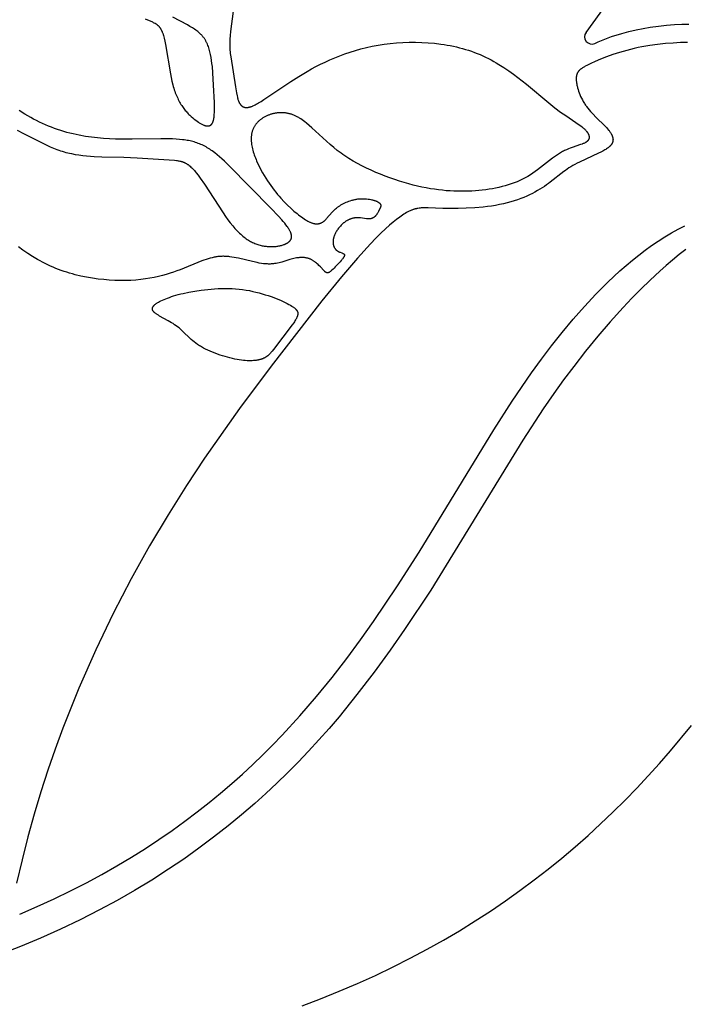
# Model space of a CAD drawing. Extents: x -223 to 223, y -191 to 220.
# Drawn here: x -150 to -123, y -54 to -14 of the extents above; entities that cross this region are included whole.
import ezdxf

# ---------------------------------------------------------------- set-up
doc = ezdxf.new("R2010")
doc.units = 0
doc.header["$MEASUREMENT"] = 0
doc.layers.add('DEFAULT', color=7, linetype='Continuous')

msp = doc.modelspace()

# ---------------------------------------------------------------- linework, layer by layer
at = {"layer": 'DEFAULT', "color": 5, "true_color": 0x0000ff}
for points in [[(-141.322, -13.78), (-141.43, -14.606), (-141.447, -14.765), (-141.46, -14.921), (-141.464, -14.997), (-141.466, -15.073), (-141.466, -15.148), (-141.465, -15.222), (-141.461, -15.294), (-141.457, -15.366), (-141.451, -15.437), (-141.443, -15.507), (-141.426, -15.645), (-141.234, -16.872), (-141.193, -17.115), (-141.168, -17.24), (-141.154, -17.302), (-141.146, -17.332), (-141.138, -17.362), (-141.129, -17.392), (-141.119, -17.421), (-141.108, -17.449), (-141.103, -17.462), (-141.097, -17.476), (-141.092, -17.489), (-141.085, -17.502), (-141.079, -17.515), (-141.073, -17.528), (-141.066, -17.54), (-141.059, -17.552), (-141.052, -17.564), (-141.044, -17.575), (-141.037, -17.586), (-141.029, -17.597), (-141.021, -17.607), (-141.012, -17.617), (-141.008, -17.622), (-141.004, -17.627), (-140.999, -17.631), (-140.995, -17.636), (-140.99, -17.64), (-140.985, -17.645), (-140.98, -17.649), (-140.976, -17.653), (-140.971, -17.657), (-140.966, -17.661), (-140.961, -17.665), (-140.955, -17.669), (-140.95, -17.672), (-140.945, -17.676), (-140.94, -17.679), (-140.934, -17.682), (-140.929, -17.686), (-140.923, -17.689), (-140.917, -17.692), (-140.911, -17.694), (-140.906, -17.697), (-140.9, -17.7), (-140.894, -17.702), (-140.887, -17.704), (-140.881, -17.707), (-140.875, -17.709), (-140.868, -17.71), (-140.862, -17.712), (-140.855, -17.714), (-140.849, -17.715), (-140.842, -17.717), (-140.835, -17.718), (-140.828, -17.719), (-140.821, -17.72), (-140.814, -17.721), (-140.806, -17.722), (-140.799, -17.722), (-140.792, -17.722), (-140.784, -17.723), (-140.776, -17.723), (-140.769, -17.723), (-140.761, -17.722), (-140.753, -17.722), (-140.745, -17.721), (-140.737, -17.721), (-140.728, -17.72), (-140.711, -17.718), (-140.694, -17.715), (-140.676, -17.711), (-140.658, -17.707), (-140.64, -17.702), (-140.62, -17.696), (-140.601, -17.69), (-140.581, -17.683), (-140.56, -17.675), (-140.539, -17.667), (-140.518, -17.658), (-140.474, -17.638), (-140.428, -17.616), (-140.381, -17.591), (-140.332, -17.565), (-140.281, -17.536), (-140.174, -17.472), (-140.062, -17.4), (-138.956, -16.654), (-138.63, -16.447), (-138.288, -16.244), (-138.11, -16.144), (-137.929, -16.047), (-137.742, -15.952), (-137.551, -15.86), (-137.356, -15.772), (-137.156, -15.686), (-136.951, -15.605), (-136.742, -15.527), (-136.527, -15.454), (-136.308, -15.386), (-136.084, -15.324), (-135.854, -15.266), (-135.619, -15.215), (-135.379, -15.17), (-135.134, -15.132), (-134.884, -15.1), (-134.63, -15.075), (-134.374, -15.058), (-134.114, -15.048), (-133.853, -15.046), (-133.592, -15.053), (-133.33, -15.067), (-133.068, -15.09), (-132.808, -15.121), (-132.678, -15.141), (-132.55, -15.162), (-132.421, -15.186), (-132.294, -15.212), (-132.168, -15.24), (-132.042, -15.271), (-131.918, -15.304), (-131.794, -15.34), (-131.672, -15.378), (-131.552, -15.418), (-131.432, -15.462), (-131.314, -15.507), (-131.198, -15.556), (-131.084, -15.606), (-130.971, -15.659), (-130.859, -15.714), (-130.749, -15.772), (-130.641, -15.831), (-130.534, -15.891), (-130.429, -15.954), (-130.224, -16.082), (-130.025, -16.216), (-129.833, -16.352), (-129.646, -16.491), (-129.293, -16.77), (-128.381, -17.535), (-128.127, -17.737), (-127.897, -17.909), (-127.689, -18.056), (-127.132, -18.431), (-127.073, -18.474), (-127.018, -18.516), (-126.992, -18.537), (-126.968, -18.557), (-126.944, -18.578), (-126.922, -18.599), (-126.901, -18.619), (-126.881, -18.64), (-126.862, -18.66), (-126.844, -18.681), (-126.828, -18.701), (-126.82, -18.711), (-126.813, -18.721), (-126.806, -18.731), (-126.799, -18.741), (-126.792, -18.751), (-126.786, -18.761), (-126.78, -18.771), (-126.774, -18.781), (-126.769, -18.791), (-126.764, -18.801), (-126.759, -18.81), (-126.755, -18.82), (-126.751, -18.83), (-126.747, -18.839), (-126.743, -18.849), (-126.74, -18.858), (-126.738, -18.868), (-126.735, -18.877), (-126.733, -18.887), (-126.731, -18.896), (-126.73, -18.905), (-126.728, -18.914), (-126.728, -18.919), (-126.728, -18.923), (-126.727, -18.928), (-126.727, -18.932), (-126.727, -18.937), (-126.727, -18.941), (-126.727, -18.945), (-126.727, -18.95), (-126.727, -18.954), (-126.728, -18.959), (-126.728, -18.963), (-126.728, -18.967), (-126.729, -18.972), (-126.73, -18.976), (-126.73, -18.98), (-126.731, -18.984), (-126.732, -18.989), (-126.733, -18.993), (-126.734, -18.997), (-126.735, -19.001), (-126.736, -19.005), (-126.738, -19.009), (-126.739, -19.013), (-126.741, -19.017), (-126.742, -19.021), (-126.744, -19.026), (-126.746, -19.029), (-126.747, -19.033), (-126.749, -19.037), (-126.751, -19.041), (-126.753, -19.045), (-126.756, -19.049), (-126.758, -19.053), (-126.76, -19.057), (-126.763, -19.061), (-126.765, -19.064), (-126.768, -19.068), (-126.771, -19.072), (-126.773, -19.075), (-126.776, -19.079), (-126.779, -19.083), (-126.782, -19.086), (-126.786, -19.09), (-126.789, -19.094), (-126.796, -19.101), (-126.803, -19.107), (-126.81, -19.114), (-126.818, -19.121), (-126.826, -19.128), (-126.835, -19.134), (-126.844, -19.14), (-126.853, -19.146), (-126.863, -19.153), (-126.873, -19.159), (-126.884, -19.164), (-126.894, -19.17), (-126.917, -19.182), (-126.941, -19.193), (-126.966, -19.204), (-126.992, -19.214), (-127.019, -19.225), (-127.077, -19.246), (-127.421, -19.361), (-127.498, -19.389), (-127.576, -19.42), (-127.656, -19.454), (-127.737, -19.491), (-127.778, -19.511), (-127.819, -19.533), (-127.859, -19.555), (-127.9, -19.578), (-127.941, -19.603), (-127.982, -19.629), (-128.064, -19.684), (-128.147, -19.742), (-128.23, -19.804), (-128.843, -20.283), (-128.938, -20.351), (-129.036, -20.419), (-129.136, -20.484), (-129.238, -20.547), (-129.291, -20.578), (-129.344, -20.607), (-129.398, -20.636), (-129.453, -20.664), (-129.509, -20.691), (-129.566, -20.717), (-129.681, -20.767), (-129.799, -20.813), (-129.92, -20.856), (-130.044, -20.896), (-130.169, -20.933), (-130.298, -20.967), (-130.428, -20.998), (-130.561, -21.026), (-130.695, -21.051), (-130.832, -21.073), (-130.97, -21.093), (-131.109, -21.11), (-131.25, -21.124), (-131.392, -21.137), (-131.536, -21.146), (-131.68, -21.153), (-131.827, -21.157), (-131.974, -21.159), (-132.124, -21.157), (-132.276, -21.153), (-132.43, -21.145), (-132.586, -21.133), (-132.745, -21.118), (-132.906, -21.099), (-133.071, -21.077), (-133.238, -21.05), (-133.409, -21.019), (-133.583, -20.984), (-133.761, -20.944), (-133.942, -20.9), (-134.127, -20.851), (-134.316, -20.798), (-134.507, -20.739), (-134.7, -20.676), (-134.894, -20.609), (-135.088, -20.537), (-135.283, -20.462), (-135.476, -20.381), (-135.668, -20.297), (-135.857, -20.209), (-136.043, -20.116), (-136.225, -20.02), (-136.403, -19.919), (-136.576, -19.815), (-136.743, -19.708), (-136.824, -19.653), (-136.903, -19.596), (-137.056, -19.482), (-137.203, -19.365), (-137.343, -19.246), (-138.094, -18.556), (-138.21, -18.454), (-138.324, -18.359), (-138.381, -18.314), (-138.438, -18.271), (-138.495, -18.23), (-138.553, -18.191), (-138.61, -18.155), (-138.639, -18.137), (-138.668, -18.121), (-138.697, -18.105), (-138.726, -18.089), (-138.755, -18.075), (-138.785, -18.061), (-138.814, -18.048), (-138.844, -18.035), (-138.873, -18.023), (-138.903, -18.012), (-138.933, -18.002), (-138.964, -17.993), (-138.994, -17.984), (-139.024, -17.976), (-139.055, -17.969), (-139.086, -17.962), (-139.116, -17.957), (-139.147, -17.952), (-139.178, -17.947), (-139.209, -17.944), (-139.24, -17.941), (-139.271, -17.939), (-139.302, -17.937), (-139.333, -17.936), (-139.364, -17.936), (-139.394, -17.937), (-139.425, -17.938), (-139.456, -17.94), (-139.486, -17.942), (-139.517, -17.946), (-139.547, -17.949), (-139.577, -17.954), (-139.607, -17.959), (-139.637, -17.965), (-139.667, -17.971), (-139.696, -17.978), (-139.725, -17.985), (-139.754, -17.993), (-139.783, -18.002), (-139.811, -18.011), (-139.84, -18.021), (-139.868, -18.031), (-139.895, -18.042), (-139.922, -18.054), (-139.949, -18.066), (-139.976, -18.078), (-140.002, -18.091), (-140.028, -18.105), (-140.053, -18.119), (-140.078, -18.134), (-140.103, -18.149), (-140.127, -18.164), (-140.151, -18.181), (-140.174, -18.197), (-140.196, -18.214), (-140.219, -18.232), (-140.24, -18.25), (-140.261, -18.268), (-140.282, -18.287), (-140.302, -18.306), (-140.321, -18.326), (-140.34, -18.346), (-140.359, -18.367), (-140.376, -18.388), (-140.393, -18.409), (-140.409, -18.431), (-140.425, -18.453), (-140.44, -18.476), (-140.454, -18.499), (-140.468, -18.522), (-140.481, -18.546), (-140.493, -18.57), (-140.504, -18.594), (-140.515, -18.619), (-140.525, -18.644), (-140.534, -18.67), (-140.542, -18.696), (-140.549, -18.722), (-140.556, -18.748), (-140.562, -18.775), (-140.567, -18.802), (-140.572, -18.829), (-140.576, -18.856), (-140.579, -18.884), (-140.582, -18.912), (-140.583, -18.94), (-140.585, -18.969), (-140.585, -18.997), (-140.585, -19.026), (-140.585, -19.055), (-140.583, -19.084), (-140.581, -19.114), (-140.579, -19.144), (-140.576, -19.173), (-140.568, -19.233), (-140.559, -19.294), (-140.547, -19.355), (-140.533, -19.416), (-140.517, -19.478), (-140.5, -19.54), (-140.481, -19.602), (-140.46, -19.665), (-140.438, -19.727), (-140.414, -19.789), (-140.389, -19.852), (-140.363, -19.914), (-140.308, -20.037), (-140.248, -20.159), (-140.186, -20.278), (-140.121, -20.395), (-140.055, -20.508), (-139.988, -20.618), (-139.92, -20.724), (-139.852, -20.826), (-139.783, -20.924), (-139.714, -21.019), (-139.644, -21.11), (-139.575, -21.198), (-139.505, -21.283), (-139.435, -21.364), (-139.366, -21.443), (-139.228, -21.59), (-139.093, -21.727), (-138.96, -21.852), (-138.831, -21.968), (-138.707, -22.073), (-138.646, -22.121), (-138.587, -22.167), (-138.529, -22.21), (-138.472, -22.25), (-138.417, -22.287), (-138.363, -22.322), (-138.311, -22.353), (-138.26, -22.381), (-138.235, -22.394), (-138.211, -22.406), (-138.187, -22.417), (-138.163, -22.428), (-138.14, -22.438), (-138.117, -22.447), (-138.095, -22.455), (-138.073, -22.462), (-138.052, -22.468), (-138.03, -22.474), (-138.01, -22.479), (-137.99, -22.483), (-137.97, -22.486), (-137.96, -22.488), (-137.95, -22.489), (-137.941, -22.49), (-137.931, -22.49), (-137.922, -22.491), (-137.913, -22.491), (-137.904, -22.492), (-137.894, -22.492), (-137.885, -22.492), (-137.876, -22.491), (-137.868, -22.491), (-137.859, -22.49), (-137.85, -22.489), (-137.841, -22.488), (-137.833, -22.487), (-137.824, -22.486), (-137.816, -22.484), (-137.808, -22.483), (-137.799, -22.481), (-137.791, -22.479), (-137.783, -22.477), (-137.775, -22.475), (-137.767, -22.472), (-137.759, -22.47), (-137.751, -22.467), (-137.743, -22.464), (-137.736, -22.461), (-137.728, -22.458), (-137.72, -22.454), (-137.713, -22.451), (-137.705, -22.447), (-137.698, -22.444), (-137.683, -22.436), (-137.668, -22.427), (-137.654, -22.418), (-137.64, -22.409), (-137.626, -22.399), (-137.612, -22.388), (-137.598, -22.377), (-137.584, -22.366), (-137.571, -22.354), (-137.557, -22.342), (-137.544, -22.329), (-137.517, -22.303), (-137.491, -22.275), (-137.265, -22.016), (-137.233, -21.981), (-137.199, -21.947), (-137.163, -21.913), (-137.126, -21.879), (-137.086, -21.845), (-137.065, -21.828), (-137.044, -21.812), (-137.022, -21.796), (-137, -21.78), (-136.977, -21.764), (-136.954, -21.748), (-136.905, -21.718), (-136.855, -21.689), (-136.803, -21.661), (-136.75, -21.634), (-136.694, -21.609), (-136.638, -21.585), (-136.58, -21.563), (-136.522, -21.543), (-136.462, -21.524), (-136.432, -21.516), (-136.402, -21.508), (-136.371, -21.501), (-136.341, -21.494), (-136.31, -21.488), (-136.28, -21.482), (-136.249, -21.477), (-136.218, -21.473), (-136.187, -21.469), (-136.156, -21.466), (-136.125, -21.463), (-136.094, -21.462), (-136.064, -21.46), (-136.033, -21.46), (-136.002, -21.46), (-135.972, -21.46), (-135.942, -21.461), (-135.912, -21.463), (-135.853, -21.468), (-135.795, -21.474), (-135.74, -21.483), (-135.686, -21.493), (-135.634, -21.504), (-135.609, -21.51), (-135.585, -21.517), (-135.561, -21.523), (-135.539, -21.53), (-135.517, -21.538), (-135.495, -21.545), (-135.475, -21.553), (-135.456, -21.561), (-135.437, -21.569), (-135.419, -21.577), (-135.403, -21.586), (-135.387, -21.594), (-135.38, -21.598), (-135.372, -21.603), (-135.366, -21.607), (-135.359, -21.611), (-135.353, -21.616), (-135.347, -21.62), (-135.341, -21.624), (-135.335, -21.629), (-135.33, -21.633), (-135.325, -21.638), (-135.32, -21.642), (-135.316, -21.647), (-135.312, -21.651), (-135.308, -21.656), (-135.304, -21.66), (-135.301, -21.665), (-135.299, -21.667), (-135.297, -21.669), (-135.296, -21.671), (-135.294, -21.674), (-135.293, -21.676), (-135.291, -21.678), (-135.29, -21.681), (-135.289, -21.683), (-135.288, -21.685), (-135.286, -21.688), (-135.285, -21.69), (-135.284, -21.692), (-135.283, -21.695), (-135.282, -21.697), (-135.281, -21.699), (-135.281, -21.702), (-135.28, -21.704), (-135.279, -21.707), (-135.278, -21.709), (-135.278, -21.711), (-135.277, -21.714), (-135.277, -21.716), (-135.276, -21.719), (-135.276, -21.721), (-135.275, -21.723), (-135.275, -21.726), (-135.274, -21.728), (-135.274, -21.731), (-135.274, -21.733), (-135.274, -21.736), (-135.273, -21.74), (-135.273, -21.745), (-135.273, -21.75), (-135.274, -21.755), (-135.274, -21.76), (-135.275, -21.766), (-135.275, -21.771), (-135.276, -21.776), (-135.277, -21.781), (-135.278, -21.786), (-135.279, -21.791), (-135.281, -21.797), (-135.282, -21.802), (-135.284, -21.807), (-135.285, -21.813), (-135.289, -21.823), (-135.293, -21.834), (-135.298, -21.845), (-135.303, -21.857), (-135.308, -21.868), (-135.319, -21.891), (-135.37, -21.991), (-135.385, -22.017), (-135.399, -22.043), (-135.414, -22.068), (-135.431, -22.094), (-135.439, -22.106), (-135.448, -22.118), (-135.456, -22.131), (-135.466, -22.142), (-135.475, -22.154), (-135.485, -22.165), (-135.494, -22.176), (-135.505, -22.187), (-135.515, -22.197), (-135.521, -22.202), (-135.526, -22.206), (-135.532, -22.211), (-135.537, -22.216), (-135.543, -22.22), (-135.549, -22.225), (-135.555, -22.229), (-135.561, -22.233), (-135.567, -22.237), (-135.573, -22.241), (-135.579, -22.245), (-135.585, -22.248), (-135.592, -22.252), (-135.598, -22.255), (-135.605, -22.258), (-135.612, -22.261), (-135.619, -22.264), (-135.626, -22.266), (-135.633, -22.269), (-135.64, -22.271), (-135.647, -22.273), (-135.654, -22.275), (-135.662, -22.277), (-135.669, -22.279), (-135.677, -22.28), (-135.685, -22.281), (-135.693, -22.283), (-135.701, -22.284), (-135.709, -22.284), (-135.717, -22.285), (-135.734, -22.286), (-135.751, -22.286), (-135.768, -22.286), (-135.786, -22.286), (-135.804, -22.285), (-135.822, -22.284), (-135.86, -22.28), (-136.099, -22.249), (-136.14, -22.245), (-136.182, -22.243), (-136.202, -22.242), (-136.223, -22.241), (-136.244, -22.242), (-136.264, -22.242), (-136.284, -22.243), (-136.305, -22.245), (-136.325, -22.247), (-136.345, -22.25), (-136.365, -22.253), (-136.384, -22.257), (-136.404, -22.261), (-136.424, -22.265), (-136.443, -22.271), (-136.462, -22.276), (-136.482, -22.282), (-136.501, -22.289), (-136.519, -22.295), (-136.538, -22.303), (-136.557, -22.31), (-136.575, -22.319), (-136.593, -22.327), (-136.611, -22.336), (-136.629, -22.345), (-136.647, -22.355), (-136.664, -22.365), (-136.682, -22.375), (-136.699, -22.386), (-136.716, -22.397), (-136.732, -22.408), (-136.749, -22.42), (-136.765, -22.432), (-136.781, -22.444), (-136.797, -22.457), (-136.813, -22.47), (-136.828, -22.483), (-136.843, -22.496), (-136.873, -22.524), (-136.901, -22.552), (-136.929, -22.582), (-136.956, -22.612), (-136.981, -22.642), (-137.005, -22.673), (-137.028, -22.705), (-137.051, -22.737), (-137.071, -22.769), (-137.091, -22.801), (-137.11, -22.833), (-137.127, -22.865), (-137.143, -22.897), (-137.157, -22.929), (-137.17, -22.96), (-137.182, -22.991), (-137.193, -23.021), (-137.197, -23.036), (-137.202, -23.051), (-137.206, -23.065), (-137.21, -23.08), (-137.213, -23.094), (-137.216, -23.108), (-137.219, -23.122), (-137.221, -23.136), (-137.223, -23.15), (-137.225, -23.163), (-137.227, -23.176), (-137.228, -23.19), (-137.229, -23.203), (-137.229, -23.216), (-137.23, -23.228), (-137.23, -23.241), (-137.23, -23.253), (-137.229, -23.266), (-137.228, -23.278), (-137.227, -23.29), (-137.226, -23.302), (-137.224, -23.313), (-137.223, -23.325), (-137.22, -23.336), (-137.218, -23.347), (-137.216, -23.358), (-137.213, -23.369), (-137.21, -23.38), (-137.206, -23.39), (-137.203, -23.401), (-137.199, -23.411), (-137.195, -23.421), (-137.191, -23.431), (-137.186, -23.441), (-137.182, -23.45), (-137.177, -23.46), (-137.172, -23.469), (-137.167, -23.478), (-137.161, -23.487), (-137.155, -23.496), (-137.149, -23.504), (-137.143, -23.513), (-137.137, -23.521), (-137.131, -23.529), (-137.124, -23.537), (-137.117, -23.544), (-137.11, -23.552), (-137.103, -23.559), (-137.095, -23.566), (-137.088, -23.573), (-137.08, -23.58), (-137.072, -23.586), (-137.064, -23.592), (-137.055, -23.599), (-137.047, -23.604), (-137.038, -23.61), (-137.03, -23.616), (-137.021, -23.621), (-137.011, -23.626), (-137.002, -23.631), (-136.993, -23.636), (-136.983, -23.64), (-136.974, -23.645), (-136.964, -23.649), (-136.944, -23.657), (-136.865, -23.684), (-136.847, -23.691), (-136.839, -23.694), (-136.83, -23.698), (-136.822, -23.702), (-136.814, -23.705), (-136.811, -23.707), (-136.807, -23.709), (-136.804, -23.711), (-136.8, -23.713), (-136.797, -23.715), (-136.794, -23.717), (-136.791, -23.72), (-136.788, -23.722), (-136.785, -23.724), (-136.783, -23.725), (-136.782, -23.726), (-136.781, -23.728), (-136.78, -23.729), (-136.778, -23.73), (-136.777, -23.731), (-136.776, -23.733), (-136.775, -23.734), (-136.774, -23.735), (-136.773, -23.736), (-136.772, -23.738), (-136.771, -23.739), (-136.77, -23.74), (-136.769, -23.742), (-136.768, -23.743), (-136.767, -23.745), (-136.766, -23.746), (-136.766, -23.747), (-136.765, -23.749), (-136.764, -23.75), (-136.764, -23.752), (-136.763, -23.753), (-136.762, -23.755), (-136.762, -23.757), (-136.761, -23.758), (-136.761, -23.76), (-136.761, -23.761), (-136.76, -23.763), (-136.76, -23.765), (-136.76, -23.766), (-136.76, -23.768), (-136.759, -23.77), (-136.759, -23.772), (-136.759, -23.773), (-136.759, -23.775), (-136.759, -23.777), (-136.759, -23.779), (-136.76, -23.781), (-136.76, -23.783), (-136.76, -23.785), (-136.76, -23.787), (-136.761, -23.789), (-136.761, -23.791), (-136.761, -23.793), (-136.762, -23.795), (-136.762, -23.797), (-136.764, -23.801), (-136.765, -23.805), (-136.766, -23.81), (-136.768, -23.814), (-136.77, -23.819), (-136.772, -23.824), (-136.774, -23.828), (-136.777, -23.833), (-136.779, -23.838), (-136.782, -23.843), (-136.788, -23.853), (-136.794, -23.864), (-136.801, -23.875), (-136.809, -23.886), (-136.817, -23.897), (-136.834, -23.92), (-136.853, -23.945), (-136.874, -23.97), (-136.895, -23.995), (-136.942, -24.047), (-137.139, -24.258), (-137.186, -24.307), (-137.231, -24.352), (-137.274, -24.393), (-137.295, -24.411), (-137.315, -24.428), (-137.334, -24.444), (-137.343, -24.451), (-137.353, -24.457), (-137.362, -24.464), (-137.37, -24.47), (-137.379, -24.475), (-137.388, -24.48), (-137.392, -24.482), (-137.396, -24.484), (-137.4, -24.486), (-137.404, -24.488), (-137.408, -24.49), (-137.412, -24.491), (-137.416, -24.493), (-137.419, -24.494), (-137.423, -24.496), (-137.427, -24.497), (-137.431, -24.498), (-137.435, -24.499), (-137.438, -24.499), (-137.442, -24.5), (-137.446, -24.501), (-137.449, -24.501), (-137.453, -24.501), (-137.455, -24.501), (-137.457, -24.501), (-137.458, -24.501), (-137.46, -24.501), (-137.462, -24.501), (-137.464, -24.501), (-137.466, -24.501), (-137.467, -24.501), (-137.469, -24.501), (-137.471, -24.501), (-137.474, -24.5), (-137.478, -24.499), (-137.482, -24.499), (-137.485, -24.498), (-137.489, -24.497), (-137.493, -24.496), (-137.496, -24.494), (-137.5, -24.493), (-137.503, -24.491), (-137.507, -24.49), (-137.511, -24.488), (-137.515, -24.486), (-137.518, -24.484), (-137.522, -24.482), (-137.526, -24.479), (-137.53, -24.477), (-137.534, -24.474), (-137.538, -24.472), (-137.546, -24.466), (-137.554, -24.459), (-137.562, -24.453), (-137.571, -24.445), (-137.579, -24.437), (-137.588, -24.429), (-137.607, -24.41), (-137.75, -24.257), (-137.81, -24.196), (-137.842, -24.165), (-137.875, -24.134), (-137.91, -24.103), (-137.946, -24.074), (-137.964, -24.059), (-137.983, -24.045), (-138.002, -24.031), (-138.022, -24.017), (-138.042, -24.004), (-138.062, -23.991), (-138.082, -23.979), (-138.103, -23.968), (-138.124, -23.957), (-138.146, -23.946), (-138.167, -23.937), (-138.189, -23.928), (-138.212, -23.919), (-138.234, -23.912), (-138.257, -23.905), (-138.281, -23.899), (-138.304, -23.893), (-138.328, -23.889), (-138.352, -23.884), (-138.376, -23.881), (-138.4, -23.878), (-138.425, -23.876), (-138.45, -23.874), (-138.475, -23.873), (-138.5, -23.873), (-138.526, -23.873), (-138.551, -23.874), (-138.577, -23.875), (-138.603, -23.876), (-138.629, -23.879), (-138.681, -23.885), (-138.734, -23.892), (-138.787, -23.902), (-138.841, -23.912), (-138.894, -23.925), (-138.948, -23.939), (-139.001, -23.954), (-139.328, -24.057), (-139.386, -24.073), (-139.445, -24.088), (-139.506, -24.102), (-139.568, -24.114), (-139.601, -24.12), (-139.633, -24.124), (-139.666, -24.129), (-139.7, -24.132), (-139.735, -24.135), (-139.77, -24.137), (-139.806, -24.139), (-139.843, -24.139), (-139.88, -24.139), (-139.918, -24.138), (-139.957, -24.137), (-139.997, -24.134), (-140.038, -24.13), (-140.08, -24.125), (-140.165, -24.113), (-140.253, -24.098), (-140.344, -24.081), (-140.53, -24.04), (-141.104, -23.905), (-141.198, -23.885), (-141.29, -23.867), (-141.38, -23.852), (-141.468, -23.84), (-141.51, -23.835), (-141.553, -23.831), (-141.594, -23.827), (-141.635, -23.825), (-141.676, -23.824), (-141.716, -23.823), (-141.756, -23.823), (-141.796, -23.824), (-141.835, -23.826), (-141.874, -23.828), (-141.913, -23.832), (-141.952, -23.836), (-141.991, -23.841), (-142.03, -23.847), (-142.069, -23.854), (-142.109, -23.861), (-142.148, -23.869), (-142.188, -23.879), (-142.269, -23.899), (-142.351, -23.923), (-142.436, -23.95), (-142.523, -23.98), (-142.614, -24.014), (-143.496, -24.373), (-143.63, -24.423), (-143.77, -24.472), (-143.915, -24.52), (-144.067, -24.566), (-144.225, -24.61), (-144.39, -24.651), (-144.562, -24.688), (-144.74, -24.722), (-144.926, -24.751), (-145.119, -24.776), (-145.319, -24.795), (-145.526, -24.808), (-145.739, -24.815), (-145.957, -24.816), (-146.18, -24.811), (-146.407, -24.799), (-146.636, -24.78), (-146.868, -24.754), (-147.101, -24.721), (-147.334, -24.681), (-147.568, -24.633), (-147.801, -24.577), (-147.917, -24.546), (-148.032, -24.513), (-148.147, -24.478), (-148.261, -24.441), (-148.374, -24.402), (-148.487, -24.36), (-148.598, -24.317), (-148.709, -24.271), (-148.818, -24.223), (-148.926, -24.173), (-149.033, -24.121), (-149.139, -24.066), (-149.243, -24.01), (-149.347, -23.953), (-149.551, -23.833), (-149.75, -23.706), (-149.945, -23.575), (-150.136, -23.44)], [(-144.932, -14.088), (-144.635, -14.217), (-144.603, -14.232), (-144.573, -14.247), (-144.544, -14.263), (-144.529, -14.271), (-144.515, -14.28), (-144.502, -14.288), (-144.488, -14.297), (-144.475, -14.306), (-144.462, -14.315), (-144.449, -14.325), (-144.437, -14.335), (-144.425, -14.345), (-144.413, -14.356), (-144.401, -14.367), (-144.389, -14.378), (-144.378, -14.39), (-144.367, -14.402), (-144.356, -14.415), (-144.345, -14.429), (-144.335, -14.442), (-144.325, -14.457), (-144.315, -14.472), (-144.305, -14.487), (-144.295, -14.503), (-144.286, -14.52), (-144.276, -14.537), (-144.267, -14.555), (-144.258, -14.574), (-144.249, -14.594), (-144.241, -14.614), (-144.232, -14.635), (-144.224, -14.656), (-144.216, -14.679), (-144.2, -14.726), (-144.185, -14.777), (-144.17, -14.83), (-144.156, -14.887), (-144.129, -15.007), (-144.103, -15.136), (-143.901, -16.345), (-143.87, -16.498), (-143.837, -16.646), (-143.802, -16.79), (-143.782, -16.859), (-143.763, -16.927), (-143.742, -16.992), (-143.72, -17.056), (-143.698, -17.118), (-143.675, -17.177), (-143.651, -17.235), (-143.626, -17.291), (-143.601, -17.346), (-143.575, -17.399), (-143.549, -17.45), (-143.522, -17.499), (-143.494, -17.547), (-143.466, -17.593), (-143.437, -17.637), (-143.409, -17.681), (-143.379, -17.722), (-143.35, -17.762), (-143.32, -17.801), (-143.29, -17.839), (-143.259, -17.875), (-143.229, -17.91), (-143.198, -17.944), (-143.167, -17.976), (-143.137, -18.008), (-143.106, -18.038), (-143.075, -18.067), (-143.044, -18.095), (-142.982, -18.149), (-142.921, -18.198), (-142.861, -18.244), (-142.802, -18.287), (-142.745, -18.327), (-142.717, -18.345), (-142.689, -18.363), (-142.661, -18.379), (-142.634, -18.394), (-142.608, -18.409), (-142.582, -18.422), (-142.556, -18.433), (-142.531, -18.444), (-142.519, -18.449), (-142.506, -18.454), (-142.494, -18.458), (-142.482, -18.462), (-142.471, -18.465), (-142.459, -18.468), (-142.447, -18.471), (-142.436, -18.474), (-142.425, -18.476), (-142.414, -18.478), (-142.403, -18.479), (-142.392, -18.48), (-142.381, -18.481), (-142.376, -18.481), (-142.371, -18.481), (-142.366, -18.481), (-142.361, -18.481), (-142.356, -18.481), (-142.351, -18.48), (-142.346, -18.48), (-142.341, -18.48), (-142.336, -18.479), (-142.331, -18.478), (-142.326, -18.477), (-142.321, -18.477), (-142.317, -18.476), (-142.312, -18.474), (-142.307, -18.473), (-142.303, -18.472), (-142.298, -18.47), (-142.294, -18.469), (-142.289, -18.467), (-142.285, -18.466), (-142.28, -18.464), (-142.276, -18.462), (-142.272, -18.46), (-142.267, -18.457), (-142.263, -18.455), (-142.259, -18.453), (-142.255, -18.45), (-142.251, -18.448), (-142.247, -18.445), (-142.243, -18.442), (-142.239, -18.439), (-142.235, -18.436), (-142.232, -18.433), (-142.228, -18.429), (-142.224, -18.426), (-142.221, -18.422), (-142.217, -18.419), (-142.213, -18.415), (-142.21, -18.411), (-142.207, -18.407), (-142.203, -18.403), (-142.2, -18.398), (-142.197, -18.394), (-142.193, -18.39), (-142.19, -18.385), (-142.187, -18.38), (-142.184, -18.375), (-142.181, -18.37), (-142.178, -18.365), (-142.175, -18.36), (-142.172, -18.354), (-142.17, -18.349), (-142.164, -18.337), (-142.159, -18.325), (-142.154, -18.313), (-142.149, -18.3), (-142.145, -18.286), (-142.141, -18.272), (-142.136, -18.258), (-142.133, -18.243), (-142.129, -18.227), (-142.122, -18.195), (-142.116, -18.161), (-142.111, -18.125), (-142.106, -18.087), (-142.102, -18.048), (-142.099, -18.007), (-142.094, -17.921), (-142.092, -17.829), (-142.091, -17.732), (-142.095, -17.522), (-142.129, -16.809), (-142.158, -16.298), (-142.18, -16.044), (-142.194, -15.918), (-142.21, -15.795), (-142.229, -15.674), (-142.252, -15.557), (-142.265, -15.499), (-142.278, -15.442), (-142.293, -15.387), (-142.308, -15.332), (-142.325, -15.279), (-142.343, -15.226), (-142.363, -15.175), (-142.383, -15.126), (-142.405, -15.077), (-142.416, -15.054), (-142.428, -15.031), (-142.44, -15.008), (-142.452, -14.985), (-142.465, -14.963), (-142.478, -14.942), (-142.492, -14.92), (-142.506, -14.9), (-142.52, -14.879), (-142.535, -14.859), (-142.55, -14.839), (-142.565, -14.82), (-142.581, -14.801), (-142.597, -14.782), (-142.614, -14.764), (-142.631, -14.746), (-142.648, -14.728), (-142.666, -14.71), (-142.702, -14.676), (-142.74, -14.642), (-142.78, -14.61), (-142.82, -14.578), (-142.863, -14.547), (-142.907, -14.516), (-142.952, -14.486), (-142.999, -14.456), (-143.096, -14.396), (-143.2, -14.337), (-143.803, -14.014)], [(-126.489, -15.093), (-126.358, -15.033), (-126.225, -14.975), (-126.089, -14.921), (-125.951, -14.868), (-125.811, -14.819), (-125.67, -14.771), (-125.527, -14.727), (-125.383, -14.684), (-125.093, -14.607), (-124.801, -14.539), (-124.51, -14.48), (-124.221, -14.43), (-123.88, -14.382), (-123.548, -14.346), (-123.228, -14.321), (-122.922, -14.307), (-122.634, -14.303)], [(-122.693, -15.056), (-122.981, -15.065), (-123.284, -15.08), (-123.597, -15.104), (-123.917, -15.136), (-124.238, -15.18), (-124.399, -15.205), (-124.559, -15.234), (-124.717, -15.267), (-124.874, -15.302), (-125.029, -15.34), (-125.181, -15.38), (-125.476, -15.466), (-125.756, -15.557), (-126.018, -15.651), (-126.258, -15.744), (-126.474, -15.834), (-126.663, -15.919), (-126.745, -15.958), (-126.821, -15.996), (-126.889, -16.032), (-126.92, -16.05), (-126.95, -16.068), (-126.978, -16.085), (-127.005, -16.102), (-127.03, -16.12), (-127.053, -16.137), (-127.075, -16.154), (-127.086, -16.163), (-127.096, -16.171), (-127.105, -16.18), (-127.115, -16.189), (-127.124, -16.197), (-127.132, -16.206), (-127.141, -16.215), (-127.149, -16.224), (-127.156, -16.233), (-127.164, -16.242), (-127.171, -16.251), (-127.177, -16.26), (-127.184, -16.269), (-127.19, -16.278), (-127.196, -16.288), (-127.201, -16.297), (-127.206, -16.307), (-127.211, -16.317), (-127.216, -16.326), (-127.22, -16.336), (-127.224, -16.346), (-127.228, -16.357), (-127.232, -16.367), (-127.235, -16.378), (-127.238, -16.388), (-127.241, -16.399), (-127.243, -16.41), (-127.246, -16.421), (-127.248, -16.432), (-127.249, -16.444), (-127.251, -16.455), (-127.252, -16.467), (-127.253, -16.479), (-127.254, -16.492), (-127.255, -16.517), (-127.256, -16.543), (-127.255, -16.569), (-127.254, -16.597), (-127.252, -16.626), (-127.25, -16.655), (-127.246, -16.685), (-127.242, -16.716), (-127.237, -16.747), (-127.232, -16.779), (-127.225, -16.812), (-127.218, -16.845), (-127.21, -16.878), (-127.201, -16.912), (-127.182, -16.982), (-127.159, -17.052), (-127.134, -17.123), (-127.106, -17.196), (-127.075, -17.268), (-127.041, -17.34), (-127.005, -17.412), (-126.985, -17.448), (-126.966, -17.483), (-126.945, -17.518), (-126.923, -17.553), (-126.901, -17.587), (-126.879, -17.622), (-126.855, -17.655), (-126.831, -17.688), (-126.782, -17.754), (-126.73, -17.817), (-126.676, -17.88), (-126.621, -17.94), (-126.566, -18), (-126.452, -18.115), (-126.068, -18.492), (-126.02, -18.544), (-125.974, -18.595), (-125.931, -18.646), (-125.911, -18.672), (-125.891, -18.697), (-125.873, -18.722), (-125.855, -18.747), (-125.839, -18.772), (-125.824, -18.797), (-125.817, -18.81), (-125.81, -18.822), (-125.803, -18.835), (-125.797, -18.847), (-125.791, -18.86), (-125.786, -18.872), (-125.781, -18.884), (-125.776, -18.897), (-125.771, -18.909), (-125.767, -18.921), (-125.763, -18.933), (-125.76, -18.946), (-125.757, -18.958), (-125.754, -18.97), (-125.752, -18.982), (-125.75, -18.994), (-125.749, -19.007), (-125.748, -19.019), (-125.748, -19.025), (-125.747, -19.031), (-125.747, -19.037), (-125.747, -19.043), (-125.747, -19.049), (-125.748, -19.055), (-125.748, -19.061), (-125.748, -19.067), (-125.749, -19.073), (-125.749, -19.079), (-125.75, -19.085), (-125.751, -19.091), (-125.752, -19.097), (-125.753, -19.103), (-125.754, -19.109), (-125.756, -19.115), (-125.757, -19.121), (-125.759, -19.127), (-125.761, -19.133), (-125.762, -19.139), (-125.764, -19.144), (-125.767, -19.15), (-125.769, -19.156), (-125.771, -19.162), (-125.774, -19.168), (-125.776, -19.174), (-125.779, -19.18), (-125.782, -19.186), (-125.785, -19.192), (-125.788, -19.198), (-125.791, -19.203), (-125.794, -19.209), (-125.802, -19.221), (-125.809, -19.233), (-125.818, -19.244), (-125.826, -19.256), (-125.836, -19.268), (-125.846, -19.279), (-125.856, -19.291), (-125.867, -19.302), (-125.879, -19.314), (-125.891, -19.325), (-125.904, -19.337), (-125.918, -19.348), (-125.932, -19.36), (-125.947, -19.371), (-125.977, -19.394), (-126.01, -19.416), (-126.045, -19.439), (-126.082, -19.462), (-126.121, -19.484), (-126.161, -19.506), (-126.246, -19.551), (-126.336, -19.596), (-127.128, -19.959), (-127.222, -20.005), (-127.312, -20.053), (-127.398, -20.101), (-127.479, -20.15), (-127.556, -20.199), (-127.63, -20.25), (-127.702, -20.3), (-127.771, -20.352), (-128.32, -20.784), (-128.397, -20.841), (-128.478, -20.898), (-128.563, -20.956), (-128.652, -21.014), (-128.746, -21.072), (-128.845, -21.13), (-128.947, -21.187), (-129.055, -21.244), (-129.167, -21.299), (-129.284, -21.353), (-129.406, -21.406), (-129.533, -21.456), (-129.665, -21.505), (-129.801, -21.551), (-129.943, -21.594), (-130.09, -21.634), (-130.242, -21.671), (-130.399, -21.705), (-130.561, -21.735), (-130.728, -21.761), (-130.897, -21.784), (-131.07, -21.803), (-131.418, -21.833), (-131.765, -21.853), (-132.104, -21.863), (-132.426, -21.865), (-132.725, -21.862), (-133.329, -21.838), (-133.428, -21.836), (-133.476, -21.836), (-133.522, -21.837), (-133.568, -21.839), (-133.614, -21.842), (-133.658, -21.846), (-133.703, -21.851), (-133.747, -21.858), (-133.769, -21.862), (-133.791, -21.866), (-133.813, -21.871), (-133.835, -21.876), (-133.857, -21.882), (-133.88, -21.888), (-133.902, -21.895), (-133.925, -21.902), (-133.947, -21.91), (-133.97, -21.918), (-133.993, -21.927), (-134.017, -21.936), (-134.064, -21.956), (-134.112, -21.979), (-134.162, -22.004), (-134.213, -22.032), (-134.265, -22.062), (-134.32, -22.096), (-134.376, -22.132), (-134.434, -22.172), (-134.494, -22.214), (-134.622, -22.31), (-134.761, -22.42), (-134.913, -22.548), (-135.08, -22.698), (-135.265, -22.873), (-135.471, -23.078), (-135.699, -23.315), (-136.233, -23.904), (-136.888, -24.67), (-137.683, -25.642), (-139.769, -28.327), (-141.066, -30.068), (-142.495, -32.099), (-143.239, -33.224), (-143.994, -34.423), (-144.751, -35.695), (-145.503, -37.041), (-146.242, -38.462), (-146.961, -39.957), (-147.652, -41.527), (-147.985, -42.34), (-148.308, -43.172), (-148.62, -44.023), (-148.92, -44.892), (-149.208, -45.781), (-149.482, -46.688), (-149.741, -47.615), (-149.985, -48.56), (-150.213, -49.525)], [(-150.19, -18.654), (-149.919, -18.786), (-149.109, -19.201), (-148.972, -19.267), (-148.833, -19.33), (-148.693, -19.389), (-148.551, -19.444), (-148.479, -19.47), (-148.406, -19.495), (-148.333, -19.518), (-148.26, -19.54), (-148.186, -19.561), (-148.111, -19.58), (-148.035, -19.598), (-147.959, -19.614), (-147.806, -19.643), (-147.651, -19.667), (-147.495, -19.687), (-147.339, -19.704), (-147.182, -19.717), (-147.024, -19.727), (-146.711, -19.74), (-145.805, -19.758), (-145.256, -19.781), (-143.725, -19.888), (-143.654, -19.895), (-143.619, -19.899), (-143.585, -19.904), (-143.551, -19.909), (-143.518, -19.916), (-143.485, -19.924), (-143.469, -19.928), (-143.452, -19.932), (-143.436, -19.937), (-143.42, -19.942), (-143.404, -19.948), (-143.387, -19.954), (-143.371, -19.96), (-143.355, -19.966), (-143.339, -19.973), (-143.323, -19.981), (-143.307, -19.988), (-143.291, -19.996), (-143.275, -20.005), (-143.258, -20.014), (-143.242, -20.024), (-143.226, -20.034), (-143.21, -20.044), (-143.193, -20.055), (-143.177, -20.066), (-143.16, -20.078), (-143.144, -20.091), (-143.127, -20.104), (-143.093, -20.132), (-143.059, -20.162), (-143.024, -20.195), (-142.989, -20.23), (-142.953, -20.268), (-142.916, -20.309), (-142.879, -20.352), (-142.841, -20.399), (-142.761, -20.501), (-142.679, -20.614), (-142.505, -20.868), (-141.738, -22.044), (-141.639, -22.186), (-141.541, -22.322), (-141.443, -22.451), (-141.346, -22.571), (-141.298, -22.628), (-141.251, -22.682), (-141.203, -22.734), (-141.156, -22.783), (-141.11, -22.83), (-141.063, -22.875), (-141.017, -22.918), (-140.971, -22.959), (-140.926, -22.997), (-140.88, -23.033), (-140.835, -23.068), (-140.79, -23.1), (-140.746, -23.131), (-140.701, -23.16), (-140.657, -23.186), (-140.613, -23.212), (-140.569, -23.235), (-140.526, -23.257), (-140.482, -23.277), (-140.439, -23.296), (-140.396, -23.313), (-140.353, -23.329), (-140.31, -23.343), (-140.267, -23.356), (-140.225, -23.368), (-140.182, -23.378), (-140.14, -23.388), (-140.098, -23.396), (-140.056, -23.403), (-140.014, -23.409), (-139.972, -23.413), (-139.931, -23.417), (-139.889, -23.42), (-139.847, -23.423), (-139.806, -23.424), (-139.765, -23.424), (-139.724, -23.424), (-139.684, -23.423), (-139.644, -23.42), (-139.604, -23.417), (-139.565, -23.414), (-139.527, -23.409), (-139.489, -23.404), (-139.452, -23.397), (-139.416, -23.39), (-139.381, -23.383), (-139.346, -23.374), (-139.313, -23.365), (-139.28, -23.355), (-139.249, -23.344), (-139.218, -23.332), (-139.204, -23.326), (-139.189, -23.32), (-139.175, -23.314), (-139.161, -23.307), (-139.148, -23.301), (-139.135, -23.294), (-139.122, -23.287), (-139.109, -23.279), (-139.097, -23.272), (-139.086, -23.264), (-139.074, -23.257), (-139.063, -23.249), (-139.053, -23.241), (-139.043, -23.233), (-139.033, -23.224), (-139.023, -23.216), (-139.014, -23.207), (-139.006, -23.198), (-139.002, -23.194), (-138.998, -23.189), (-138.994, -23.184), (-138.99, -23.18), (-138.986, -23.175), (-138.983, -23.171), (-138.979, -23.166), (-138.976, -23.161), (-138.973, -23.156), (-138.97, -23.151), (-138.967, -23.147), (-138.964, -23.142), (-138.961, -23.137), (-138.958, -23.132), (-138.956, -23.127), (-138.953, -23.122), (-138.951, -23.117), (-138.949, -23.112), (-138.947, -23.106), (-138.945, -23.101), (-138.943, -23.096), (-138.942, -23.091), (-138.94, -23.085), (-138.938, -23.08), (-138.937, -23.075), (-138.936, -23.069), (-138.935, -23.064), (-138.934, -23.058), (-138.933, -23.053), (-138.932, -23.047), (-138.932, -23.042), (-138.931, -23.036), (-138.931, -23.03), (-138.93, -23.025), (-138.93, -23.019), (-138.93, -23.013), (-138.93, -23.007), (-138.93, -23.001), (-138.931, -22.996), (-138.931, -22.99), (-138.931, -22.984), (-138.932, -22.978), (-138.934, -22.966), (-138.935, -22.953), (-138.938, -22.941), (-138.941, -22.928), (-138.944, -22.916), (-138.947, -22.903), (-138.951, -22.89), (-138.956, -22.877), (-138.961, -22.864), (-138.966, -22.85), (-138.971, -22.837), (-138.977, -22.823), (-138.984, -22.809), (-138.998, -22.781), (-139.013, -22.752), (-139.03, -22.723), (-139.048, -22.693), (-139.068, -22.663), (-139.088, -22.632), (-139.111, -22.6), (-139.159, -22.535), (-139.212, -22.468), (-139.27, -22.399), (-139.332, -22.327), (-139.468, -22.177), (-139.78, -21.85), (-141.49, -20.112), (-141.686, -19.922), (-141.784, -19.831), (-141.883, -19.744), (-141.983, -19.66), (-142.083, -19.58), (-142.184, -19.505), (-142.235, -19.469), (-142.285, -19.435), (-142.337, -19.402), (-142.388, -19.37), (-142.439, -19.34), (-142.491, -19.312), (-142.543, -19.284), (-142.596, -19.259), (-142.648, -19.235), (-142.701, -19.213), (-142.755, -19.192), (-142.809, -19.172), (-142.864, -19.154), (-142.92, -19.136), (-142.976, -19.121), (-143.034, -19.106), (-143.092, -19.093), (-143.151, -19.081), (-143.211, -19.069), (-143.273, -19.059), (-143.335, -19.05), (-143.399, -19.042), (-143.53, -19.029), (-143.668, -19.018), (-143.811, -19.011), (-143.962, -19.007), (-144.286, -19.005), (-145.465, -19.025), (-145.919, -19.024), (-146.154, -19.018), (-146.394, -19.007), (-146.638, -18.991), (-146.886, -18.97), (-147.136, -18.941), (-147.387, -18.905), (-147.64, -18.86), (-147.767, -18.835), (-147.893, -18.806), (-148.02, -18.776), (-148.146, -18.743), (-148.272, -18.707), (-148.398, -18.668), (-148.524, -18.627), (-148.649, -18.582), (-148.773, -18.535), (-148.897, -18.485), (-149.021, -18.433), (-149.144, -18.377), (-149.266, -18.319), (-149.388, -18.259), (-149.509, -18.195), (-149.63, -18.13), (-149.749, -18.061), (-149.868, -17.991), (-150.104, -17.842)], [(-150.081, -50.789), (-149.364, -50.479), (-148.669, -50.161), (-147.995, -49.834), (-147.342, -49.5), (-146.708, -49.158), (-146.095, -48.81), (-145.5, -48.455), (-144.925, -48.094), (-144.368, -47.728), (-143.829, -47.356), (-143.307, -46.98), (-142.802, -46.6), (-142.314, -46.215), (-141.841, -45.828), (-141.385, -45.438), (-140.943, -45.045), (-140.517, -44.65), (-140.104, -44.254), (-139.706, -43.856), (-139.32, -43.458), (-138.588, -42.662), (-137.903, -41.869), (-137.263, -41.082), (-136.663, -40.305), (-136.1, -39.542), (-135.571, -38.796), (-134.582, -37.336), (-133.691, -35.952), (-130.641, -30.939), (-129.885, -29.762), (-129.085, -28.594), (-128.682, -28.039), (-128.264, -27.486), (-127.831, -26.94), (-127.384, -26.404), (-126.923, -25.88), (-126.449, -25.373), (-126.207, -25.127), (-125.962, -24.886), (-125.714, -24.651), (-125.463, -24.422), (-125.209, -24.199), (-124.952, -23.984), (-124.692, -23.776), (-124.429, -23.577), (-124.164, -23.385), (-123.896, -23.203), (-123.626, -23.029), (-123.353, -22.865), (-123.077, -22.712), (-122.799, -22.568)], [(-122.761, -23.538), (-123.035, -23.753), (-123.305, -23.975), (-123.57, -24.202), (-123.832, -24.434), (-124.22, -24.794), (-124.6, -25.163), (-124.971, -25.54), (-125.335, -25.925), (-125.858, -26.504), (-126.367, -27.096), (-126.869, -27.709), (-127.357, -28.333), (-127.772, -28.888), (-128.178, -29.452), (-128.611, -30.08), (-129.447, -31.363), (-133.214, -37.502), (-134.294, -39.123), (-134.889, -39.973), (-135.537, -40.864), (-136.248, -41.791), (-136.984, -42.697), (-137.392, -43.174), (-137.807, -43.643), (-138.232, -44.106), (-138.664, -44.56), (-139.095, -44.995), (-139.534, -45.422), (-139.981, -45.84), (-140.437, -46.25), (-140.979, -46.717), (-141.531, -47.172), (-142.126, -47.639), (-142.732, -48.091), (-143.349, -48.529), (-143.976, -48.951), (-144.667, -49.393), (-145.368, -49.817), (-146.081, -50.224), (-146.802, -50.613), (-147.6, -51.018), (-148.407, -51.403), (-149.224, -51.767), (-150.049, -52.113), (-150.785, -52.401)], [(-138.49, -54.546), (-137.743, -54.263), (-136.973, -53.953), (-136.22, -53.632), (-135.484, -53.299), (-134.765, -52.954), (-134.061, -52.598), (-133.373, -52.231), (-132.7, -51.854), (-132.043, -51.467), (-131.401, -51.069), (-130.774, -50.662), (-130.161, -50.245), (-129.562, -49.819), (-128.978, -49.384), (-128.407, -48.941), (-127.849, -48.489), (-127.305, -48.029), (-126.773, -47.562), (-126.254, -47.086), (-125.748, -46.604), (-125.253, -46.115), (-124.77, -45.619), (-124.299, -45.117), (-123.839, -44.609), (-123.39, -44.095), (-122.525, -43.051)]]:
    msp.add_lwpolyline(points, dxfattribs=at)
msp.add_lwpolyline([(-141.076, -28.067), (-141.167, -28.051), (-141.26, -28.033), (-141.357, -28.012), (-141.456, -27.989), (-141.557, -27.963), (-141.659, -27.934), (-141.762, -27.904), (-141.865, -27.871), (-141.968, -27.836), (-142.07, -27.799), (-142.17, -27.759), (-142.268, -27.718), (-142.363, -27.676), (-142.455, -27.631), (-142.544, -27.585), (-142.586, -27.561), (-142.628, -27.537), (-142.668, -27.513), (-142.707, -27.488), (-142.745, -27.463), (-142.782, -27.437), (-142.852, -27.386), (-142.919, -27.334), (-142.983, -27.281), (-143.045, -27.227), (-143.434, -26.858), (-143.49, -26.808), (-143.547, -26.76), (-143.605, -26.713), (-143.666, -26.668), (-143.728, -26.625), (-143.791, -26.583), (-143.856, -26.543), (-143.985, -26.468), (-144.343, -26.27), (-144.393, -26.24), (-144.44, -26.211), (-144.462, -26.197), (-144.482, -26.183), (-144.502, -26.169), (-144.52, -26.155), (-144.537, -26.141), (-144.545, -26.135), (-144.552, -26.128), (-144.56, -26.121), (-144.567, -26.114), (-144.573, -26.108), (-144.58, -26.101), (-144.586, -26.094), (-144.591, -26.088), (-144.597, -26.081), (-144.602, -26.075), (-144.607, -26.068), (-144.611, -26.062), (-144.615, -26.055), (-144.617, -26.052), (-144.619, -26.049), (-144.621, -26.045), (-144.622, -26.042), (-144.624, -26.039), (-144.625, -26.036), (-144.627, -26.032), (-144.628, -26.029), (-144.63, -26.026), (-144.631, -26.023), (-144.632, -26.02), (-144.633, -26.016), (-144.634, -26.013), (-144.635, -26.01), (-144.636, -26.007), (-144.637, -26.004), (-144.637, -26), (-144.638, -25.997), (-144.638, -25.994), (-144.639, -25.991), (-144.639, -25.988), (-144.639, -25.984), (-144.64, -25.981), (-144.64, -25.978), (-144.64, -25.975), (-144.64, -25.972), (-144.64, -25.968), (-144.639, -25.965), (-144.639, -25.962), (-144.639, -25.959), (-144.638, -25.956), (-144.638, -25.953), (-144.637, -25.949), (-144.637, -25.946), (-144.636, -25.943), (-144.635, -25.94), (-144.634, -25.937), (-144.633, -25.933), (-144.632, -25.93), (-144.631, -25.927), (-144.63, -25.924), (-144.629, -25.921), (-144.627, -25.917), (-144.626, -25.914), (-144.624, -25.911), (-144.623, -25.908), (-144.621, -25.905), (-144.619, -25.901), (-144.618, -25.898), (-144.616, -25.895), (-144.612, -25.889), (-144.608, -25.882), (-144.603, -25.876), (-144.598, -25.869), (-144.593, -25.863), (-144.587, -25.856), (-144.582, -25.85), (-144.576, -25.843), (-144.569, -25.837), (-144.562, -25.83), (-144.555, -25.824), (-144.548, -25.817), (-144.533, -25.804), (-144.516, -25.79), (-144.498, -25.777), (-144.479, -25.763), (-144.459, -25.75), (-144.438, -25.736), (-144.415, -25.722), (-144.392, -25.708), (-144.341, -25.679), (-144.286, -25.651), (-144.226, -25.622), (-144.161, -25.593), (-144.092, -25.563), (-144.018, -25.534), (-143.939, -25.505), (-143.856, -25.477), (-143.768, -25.448), (-143.676, -25.42), (-143.579, -25.393), (-143.477, -25.367), (-143.371, -25.341), (-143.145, -25.292), (-142.901, -25.248), (-142.642, -25.209), (-142.37, -25.178), (-142.231, -25.166), (-142.089, -25.156), (-141.947, -25.148), (-141.803, -25.144), (-141.658, -25.142), (-141.514, -25.144), (-141.369, -25.149), (-141.225, -25.158), (-141.081, -25.17), (-140.939, -25.187), (-140.798, -25.207), (-140.66, -25.231), (-140.524, -25.259), (-140.39, -25.289), (-140.259, -25.323), (-140.132, -25.358), (-140.008, -25.396), (-139.888, -25.435), (-139.773, -25.475), (-139.662, -25.516), (-139.556, -25.557), (-139.455, -25.598), (-139.361, -25.64), (-139.272, -25.68), (-139.189, -25.719), (-139.113, -25.757), (-139.044, -25.794), (-138.981, -25.828), (-138.926, -25.861), (-138.9, -25.878), (-138.876, -25.893), (-138.854, -25.909), (-138.832, -25.924), (-138.813, -25.94), (-138.795, -25.955), (-138.786, -25.962), (-138.778, -25.969), (-138.77, -25.977), (-138.763, -25.984), (-138.755, -25.991), (-138.749, -25.999), (-138.742, -26.006), (-138.736, -26.013), (-138.73, -26.02), (-138.724, -26.027), (-138.719, -26.035), (-138.714, -26.042), (-138.709, -26.049), (-138.705, -26.056), (-138.701, -26.063), (-138.697, -26.07), (-138.694, -26.078), (-138.69, -26.085), (-138.688, -26.092), (-138.685, -26.099), (-138.683, -26.106), (-138.681, -26.11), (-138.68, -26.114), (-138.68, -26.117), (-138.679, -26.121), (-138.678, -26.125), (-138.677, -26.128), (-138.676, -26.136), (-138.675, -26.143), (-138.674, -26.15), (-138.673, -26.158), (-138.673, -26.165), (-138.673, -26.173), (-138.673, -26.18), (-138.674, -26.188), (-138.674, -26.196), (-138.675, -26.203), (-138.676, -26.211), (-138.678, -26.219), (-138.679, -26.227), (-138.681, -26.235), (-138.683, -26.243), (-138.685, -26.251), (-138.687, -26.26), (-138.69, -26.268), (-138.693, -26.276), (-138.696, -26.285), (-138.702, -26.302), (-138.709, -26.319), (-138.717, -26.337), (-138.726, -26.355), (-138.735, -26.373), (-138.745, -26.392), (-138.755, -26.411), (-138.766, -26.43), (-138.79, -26.469), (-138.816, -26.509), (-138.844, -26.55), (-138.905, -26.635), (-139.669, -27.64), (-139.724, -27.709), (-139.775, -27.771), (-139.8, -27.799), (-139.825, -27.825), (-139.85, -27.85), (-139.862, -27.862), (-139.875, -27.874), (-139.887, -27.885), (-139.9, -27.896), (-139.913, -27.906), (-139.927, -27.916), (-139.94, -27.926), (-139.954, -27.936), (-139.968, -27.945), (-139.983, -27.954), (-139.997, -27.963), (-140.013, -27.972), (-140.028, -27.98), (-140.044, -27.988), (-140.061, -27.996), (-140.078, -28.004), (-140.095, -28.011), (-140.113, -28.019), (-140.132, -28.026), (-140.151, -28.033), (-140.171, -28.039), (-140.192, -28.046), (-140.213, -28.052), (-140.235, -28.058), (-140.257, -28.064), (-140.28, -28.069), (-140.304, -28.074), (-140.329, -28.079), (-140.354, -28.083), (-140.38, -28.087), (-140.407, -28.091), (-140.434, -28.094), (-140.492, -28.099), (-140.552, -28.103), (-140.616, -28.105), (-140.684, -28.104), (-140.755, -28.102), (-140.829, -28.097), (-140.908, -28.089), (-140.99, -28.079)], close=True, dxfattribs=at)
for centre, radius, start, end in [((-141.559, -3.285), 18.581, 322.3168, 10.1818), ((-126.616, -14.824), 0.298, 142.7901, 295.3965)]:
    msp.add_arc(centre, radius, start, end, dxfattribs=at)

doc.saveas('drawing.dxf')
